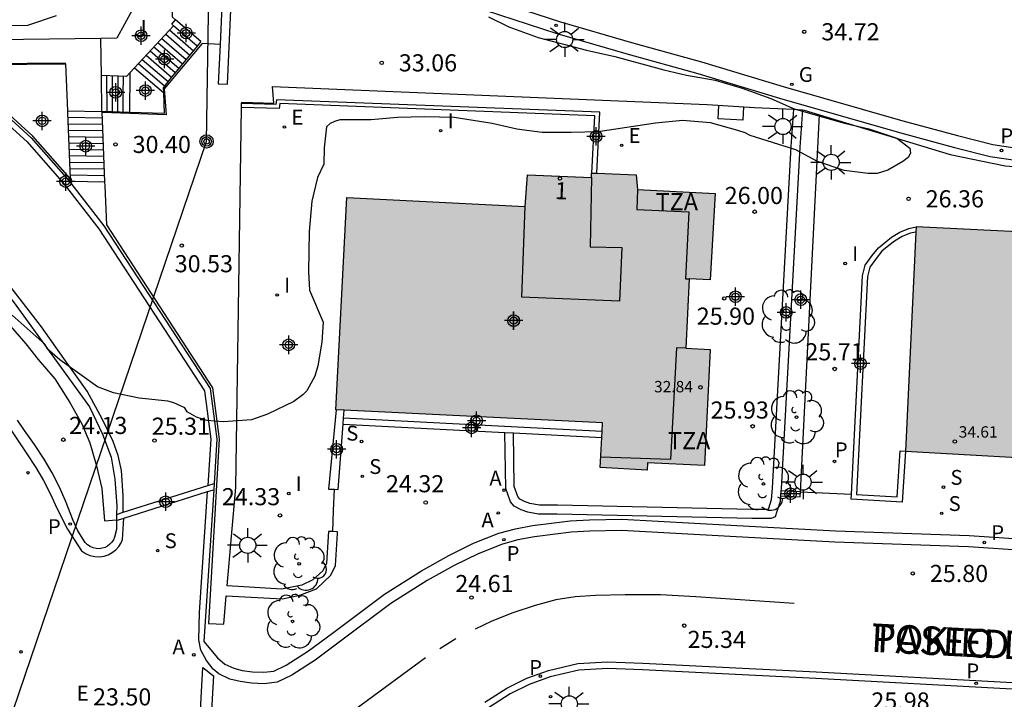
# Model space of a CAD drawing. Units: metres. Extents: x 584144 to 584495, y 4797040 to 4797291.
# Drawn here: x 584341 to 584384, y 4797124 to 4797154 of the extents above; entities that cross this region are included whole.
import ezdxf
from ezdxf.enums import TextEntityAlignment as Align

# ---------------------------------------------------------------- set-up
doc = ezdxf.new("R2010")
doc.units = ezdxf.units.M
doc.header["$MEASUREMENT"] = 0
for name, color, linetype in [('020204', 9, 'Continuous'), ('020308', 9, 'Continuous'), ('060106', 9, 'Continuous'), ('060108', 9, 'Continuous'), ('060113', 4, 'Continuous'), ('060117', 9, 'Continuous'), ('060124', 9, 'Continuous'), ('060141', 9, 'Continuous'), ('060144', 9, 'Continuous'), ('060145', 9, 'Continuous'), ('070105', 6, 'Continuous'), ('070106', 6, 'Continuous'), ('070108', 9, 'Continuous'), ('080110', 9, 'Continuous'), ('080201', 9, 'Continuous'), ('080202', 9, 'Continuous'), ('080303', 9, 'Continuous'), ('080306', 9, 'Continuous'), ('080308', 9, 'Continuous'), ('080311', 9, 'Continuous'), ('080312', 8, 'Continuous'), ('090103', 9, 'Continuous'), ('090217', 9, 'Continuous'), ('100106', 63, 'Continuous'), ('100107', 3, 'Continuous'), ('100116', 71, 'Continuous'), ('100202', 3, 'Continuous'), ('100302', 7, 'Continuous'), ('200205', 4, 'Continuous'), ('200305', 4, 'Continuous'), ('210102', 4, 'Continuous'), ('210203', 4, 'Continuous'), ('210204', 9, 'Continuous'), ('210205', 4, 'Continuous'), ('210304', 9, 'Continuous'), ('210305', 4, 'Continuous'), ('220104', 9, 'LINEA_ELECTRICA'), ('220205', 1, 'Continuous'), ('220305', 1, 'Continuous'), ('230204', 9, 'Continuous'), ('230304', 9, 'Continuous'), ('250206', 9, 'Continuous'), ('260101', 9, 'Continuous'), ('270204', 9, 'Continuous'), ('270304', 9, 'Continuous'), ('990501', 21, 'Continuous'), ('C_Edificios', 5, 'Continuous'), ('Centroides', 1, 'Continuous')]:
    doc.layers.add(name, color=color, linetype=linetype)
doc.layers.add('080111', color=7, linetype='Continuous', lineweight=30)
doc.styles.add('ARIAL', font='arial.ttf', dxfattribs={"height": 1})
doc.styles.add('ARIALI', font='ariali.ttf', dxfattribs={"height": 1})
doc.styles.add('ROMANS', font='romans__.ttf', dxfattribs={"height": 1})
doc.styles.get("Standard").update_dxf_attribs({"font": 'arial.ttf'})
doc.linetypes.add('LINEA_ELECTRICA', pattern='A,7.5,-0.3,["E",Standard,S=0.25,R=0,X=-0.1,Y=-0.1],-0.3', length=8.1)

# ---------------------------------------------------------------- blocks, each defined once
blk = doc.blocks.new('Centroide')
for points in [[(0.402, 0), (-0.402, 0)], [(0, -0.402), (0, 0.402)]]:
    blk.add_lwpolyline(points)
for radius in [0.256, 0.159]:
    blk.add_circle((0, 0), radius)
blk = doc.blocks.new('PLUVI2')
blk.add_circle((0, 0), 0.055)
blk = doc.blocks.new('SANEA')
blk.add_circle((0, 0), 0.055)
blk = doc.blocks.new('COTAPU')
blk.add_circle((0, 0), 0.075)
blk = doc.blocks.new('PLUVI3')
blk.add_circle((0, 0), 0.055)
blk = doc.blocks.new('ARBOL')
blk.add_circle((0, 0), 0.0587)
for centre, radius, start, end in [((-0.564, 0.381), 0.532, 92.28, 254.58), ((-0.28, 0.855), 0.3, 359.2878, 173.6078), ((0.097, 0.97), 0.21, 23.1565, 160.4665), ((0.438, 0.881), 0.24, 301.578, 139.328), ((0.656, 0.288), 0.443, 319.8556, 114.7656), ((-0.091, 0.321), 0.12, 119.14, 310.56), ((0.819, -0.249), 0.383, 235.5275, 62.0275), ((-0.556, -0.339), 0.555, 142.64, 266.54), ((-0.039, -0.384), 0.21, 189.64, 323.88), ((0.299, -0.624), 0.532, 224.67, 0.24), ((-0.301, -0.676), 0.45, 213.78, 295.32)]:
    blk.add_arc(centre, radius, start, end)
blk = doc.blocks.new('REGELE')
blk.add_circle((0, 0), 0.055)
blk = doc.blocks.new('REIND')
blk.add_circle((0, 0), 0.055)
blk = doc.blocks.new('REGAS')
blk.add_circle((0, 0), 0.055)
blk = doc.blocks.new('FAROLA')
for p, q in [((-0.63, 0.51), (-0.255, 0.245)), ((0, 0.355), (0, 0.755)), ((0.605, 0.49), (0.276, 0.223)), ((-0.355, 0), (-0.895, 0)), ((0.355, 0), (0.855, 0)), ((-0.65, -0.52), (-0.255, -0.24)), ((0, -0.355), (0, -0.755)), ((0.585, -0.52), (0.256, -0.246))]:
    blk.add_line(p, q)
blk.add_circle((0, 0), 0.355)
blk = doc.blocks.new('POSTEM')
for radius in [0.29, 0.21, 0.12]:
    blk.add_circle((0, 0), radius)
blk = doc.blocks.new('ABAS')
blk.add_circle((0, 0), 0.055)
blk = doc.blocks.new('BloquePortal')
blk.add_circle((0, 0), 0.075)
at = {"flags": 5}
blk.add_attdef('INDICE', text='', height=0.75, dxfattribs=at).set_placement((0, 0), align=Align.MIDDLE_CENTER)
blk = doc.blocks.new('PUNTO')
blk.add_circle((0, 0), 0.075)

msp = doc.modelspace()

# ---------------------------------------------------------------- hatches: boundary and pattern name
at = {"layer": '990501'}
for points in [[(584370.472, 4797142.474), (584371.391, 4797142.429), (584371.602, 4797146.205), (584368.201, 4797146.39), (584368.139, 4797147.034), (584366.186, 4797147.103), (584366.186, 4797146.915), (584363.381, 4797147.033), (584363.28, 4797145.636), (584355.456, 4797146.029), (584354.972, 4797136.733), (584366.669, 4797136.155), (584366.567, 4797134.192), (584368.629, 4797134.085), (584368.644, 4797134.403), (584371.134, 4797134.287), (584371.382, 4797139.377), (584370.324, 4797139.428)], [(584396.489, 4797138.125), (584395.432, 4797138.176), (584395.58, 4797141.222), (584396.499, 4797141.177), (584396.71, 4797144.953), (584393.309, 4797145.138), (584393.247, 4797145.782), (584391.131, 4797145.857), (584391.121, 4797145.638), (584388.204, 4797145.772), (584388.155, 4797144.365), (584380.421, 4797144.747), (584379.949, 4797134.912), (584388.241, 4797134.446), (584388.205, 4797133.766), (584390.851, 4797133.626), (584390.809, 4797132.827), (584396.217, 4797132.541), (584396.232, 4797132.851)]]:
    msp.add_hatch(color=256, dxfattribs=at).paths.add_polyline_path(points, flags=0)

# ---------------------------------------------------------------- linework, layer by layer
at = {"layer": '060106', "flags": 128}
msp.add_lwpolyline([(584349.895, 4797152.744), (584349.108, 4797152.789), (584347.437, 4797150.796), (584347.533, 4797149.659), (584344.737, 4797149.766)], dxfattribs=at)
at = {"layer": '060108', "flags": 128}
for points in [[(584325.443, 4797161.243), (584325.431, 4797160.403), (584325.273, 4797157.627), (584325.36, 4797157.118), (584325.516, 4797156.686), (584325.772, 4797156.274), (584326.128, 4797155.914), (584328.464, 4797153.842), (584331.108, 4797151.442), (584333.296, 4797149.482), (584334.427, 4797148.394), (584335.335, 4797147.538), (584336.199, 4797146.686), (584337.735, 4797145.178), (584338.559, 4797144.214), (584339.823, 4797142.694), (584340.867, 4797141.41), (584344.163, 4797136.858), (584344.735, 4797135.654), (584345.127, 4797134.646), (584345.287, 4797133.686), (584345.363, 4797132.514), (584345.36, 4797132.146)], [(584331.044, 4797159.781), (584331.084, 4797159.727), (584331.787, 4797158.637), (584332.577, 4797157.595), (584334.863, 4797154.498), (584338.56, 4797151.864), (584338.642, 4797151.346), (584341.616, 4797148.655), (584343.247, 4797146.794), (584344.803, 4797144.799), (584349.464, 4797137.658), (584349.747, 4797135.443), (584349.635, 4797133.495)], [(584345.358, 4797131.882), (584345.355, 4797131.486), (584345.265, 4797131.152), (584345.216, 4797131.035), (584345.147, 4797130.929), (584345.062, 4797130.835), (584344.962, 4797130.757), (584344.85, 4797130.698), (584344.73, 4797130.658), (584344.605, 4797130.639), (584344.465, 4797130.643), (584344.329, 4797130.673), (584344.201, 4797130.729), (584344.085, 4797130.807), (584343.986, 4797130.905), (584343.662, 4797131.428), (584343.455, 4797131.879), (584343.119, 4797132.741), (584342.839, 4797133.364), (584342.527, 4797133.972), (584342.182, 4797134.561), (584341.755, 4797135.204), (584341.319, 4797135.819), (584341.014, 4797136.273)], [(584349.635, 4797133.495), (584349.619, 4797133.227)], [(584349.619, 4797133.227), (584349.181, 4797126.575), (584349.781, 4797125.851), (584350.105, 4797125.579), (584350.497, 4797125.399), (584350.868, 4797125.303), (584351.312, 4797125.247), (584351.808, 4797125.223), (584352.252, 4797125.271), (584352.796, 4797125.539), (584353.776, 4797126.163), (584354.82, 4797126.939), (584357.1, 4797128.651), (584358.728, 4797129.675), (584359.924, 4797130.343), (584361.012, 4797130.879), (584362.12, 4797131.315), (584362.844, 4797131.511), (584363.6, 4797131.651), (584364.54, 4797131.771), (584365.248, 4797131.867), (584366.092, 4797131.911), (584367.512, 4797131.939), (584372.292, 4797131.678), (584376.876, 4797131.43), (584382.74, 4797131.214), (584387.972, 4797130.87)], [(584345.36, 4797132.146), (584345.358, 4797131.911)], [(584345.358, 4797131.911), (584345.358, 4797131.882)], [(584397.119, 4797123.802), (584390.515, 4797124.17), (584384.632, 4797124.482), (584376.016, 4797124.955), (584371.036, 4797125.199), (584368.42, 4797125.331), (584366.892, 4797125.391), (584365.632, 4797125.315), (584364.376, 4797125.023), (584363.456, 4797124.691), (584362.616, 4797124.275), (584361.664, 4797123.671)]]:
    msp.add_lwpolyline(points, dxfattribs=at)
at = {"layer": '060113', "flags": 128}
for points in [[(584345.644, 4797132.235), (584345.639, 4797132.95), (584345.567, 4797134.07), (584345.427, 4797134.73), (584345.211, 4797135.346), (584344.747, 4797136.31), (584344.067, 4797137.542), (584343.051, 4797138.982), (584342.063, 4797140.358), (584340.883, 4797141.902), (584339.835, 4797143.19), (584338.823, 4797144.386), (584337.619, 4797145.758), (584336.059, 4797147.306), (584334.063, 4797149.214), (584331.244, 4797151.794), (584328.18, 4797154.494), (584326.476, 4797156.03), (584325.924, 4797156.602), (584325.724, 4797157.002), (584325.546, 4797157.552), (584325.483, 4797158.227), (584325.605, 4797160.361), (584325.617, 4797161.197)], [(584330.648, 4797159.884), (584330.867, 4797159.583), (584331.572, 4797158.491), (584332.368, 4797157.441), (584334.678, 4797154.31), (584338.321, 4797151.715), (584338.4, 4797151.215), (584341.431, 4797148.473), (584343.052, 4797146.623), (584344.585, 4797144.657), (584349.214, 4797137.566), (584349.486, 4797135.434), (584349.364, 4797133.409)], [(584361.717, 4797154.754), (584364.825, 4797153.73), (584367.933, 4797152.834), (584371, 4797151.982), (584374.584, 4797150.902), (584379.836, 4797149.402), (584382.232, 4797148.746), (584383.776, 4797148.362), (584385.032, 4797148.174)], [(584340.636, 4797135.979), (584341.396, 4797134.836), (584341.816, 4797134.205), (584342.152, 4797133.629), (584342.458, 4797133.037), (584342.734, 4797132.421), (584343.2, 4797131.498), (584343.816, 4797130.544), (584343.994, 4797130.423), (584344.191, 4797130.338), (584344.401, 4797130.292), (584344.614, 4797130.285), (584344.809, 4797130.315), (584344.994, 4797130.376), (584345.166, 4797130.468), (584345.32, 4797130.587), (584345.452, 4797130.732), (584345.557, 4797130.896), (584345.619, 4797131.044), (584345.672, 4797131.981)], [(584387.943, 4797130.371), (584382.715, 4797130.715), (584376.853, 4797130.931), (584372.265, 4797131.179), (584367.504, 4797131.439), (584366.11, 4797131.411), (584365.295, 4797131.369), (584364.606, 4797131.275), (584363.677, 4797131.157), (584362.955, 4797131.023), (584362.278, 4797130.84), (584361.215, 4797130.421), (584360.157, 4797129.9), (584358.983, 4797129.245), (584357.384, 4797128.239), (584355.119, 4797126.539), (584354.06, 4797125.751), (584353.042, 4797125.103), (584352.394, 4797124.783), (584351.823, 4797124.722), (584351.269, 4797124.749), (584350.774, 4797124.811), (584350.328, 4797124.926), (584349.835, 4797125.153), (584349.597, 4797125.353), (584349.295, 4797125.738), (584349.055, 4797126.198), (584348.971, 4797126.642), (584348.999, 4797127.85), (584349.348, 4797133.141)], [(584361.506, 4797123.917), (584362.472, 4797124.53), (584363.34, 4797124.96), (584363.8, 4797125.127), (584364.291, 4797125.304), (584365.589, 4797125.605), (584366.888, 4797125.684), (584368.432, 4797125.623), (584371.049, 4797125.491), (584376.03, 4797125.247), (584384.647, 4797124.774), (584390.53, 4797124.462), (584397.134, 4797124.094), (584405.597, 4797123.709)]]:
    msp.add_lwpolyline(points, dxfattribs=at)
at = {"layer": '060117', "flags": 128}
for points in [[(584347.852, 4797153.56), (584347.773, 4797153.628), (584347.942, 4797153.823)], [(584348.893, 4797152.663), (584347.852, 4797153.56)], [(584349.048, 4797152.869), (584348.893, 4797152.663)], [(584344.708, 4797149.807), (584344.694, 4797151.377)], [(584345.939, 4797151.506), (584345.928, 4797149.764)], [(584346.143, 4797151.725), (584347.408, 4797150.635)], [(584343.206, 4797149.832), (584344.708, 4797149.807)], [(584343.326, 4797146.863), (584343.331, 4797146.749), (584344.833, 4797146.724)]]:
    msp.add_lwpolyline(points, dxfattribs=at)
at = {"layer": '060124', "flags": 128}
for points in [[(584347.942, 4797153.823), (584347.81, 4797153.937), (584347.813, 4797154.258)], [(584349.048, 4797152.869), (584347.942, 4797153.823)]]:
    msp.add_lwpolyline(points, dxfattribs=at)
at = {"layer": '060141', "flags": 128}
for points in [[(584347.51, 4797153.193), (584348.572, 4797152.278)], [(584347.681, 4797153.377), (584348.732, 4797152.47)], [(584347.168, 4797152.826), (584348.252, 4797151.892)], [(584347.339, 4797153.009), (584348.412, 4797152.085)], [(584346.656, 4797152.275), (584347.77, 4797151.314)], [(584346.826, 4797152.458), (584347.931, 4797151.507)], [(584346.997, 4797152.642), (584348.092, 4797151.7)], [(584346.314, 4797151.908), (584347.457, 4797150.923)], [(584346.485, 4797152.091), (584347.613, 4797151.119)], [(584344.944, 4797149.799), (584344.929, 4797151.369)], [(584345.176, 4797149.791), (584345.174, 4797151.361)], [(584345.406, 4797149.783), (584345.42, 4797151.354)], [(584345.647, 4797149.774), (584345.648, 4797150.552), (584345.665, 4797151.346)], [(584343.217, 4797149.552), (584344.719, 4797149.527)], [(584343.228, 4797149.271), (584344.731, 4797149.246)], [(584343.24, 4797148.991), (584344.742, 4797148.966)], [(584343.251, 4797148.711), (584344.753, 4797148.686)], [(584343.262, 4797148.431), (584344.765, 4797148.406)], [(584343.274, 4797148.15), (584344.776, 4797148.125)], [(584343.285, 4797147.87), (584344.787, 4797147.845)], [(584343.297, 4797147.59), (584344.799, 4797147.565)], [(584343.308, 4797147.31), (584344.81, 4797147.285)], [(584343.319, 4797147.029), (584344.821, 4797147.004)]]:
    msp.add_lwpolyline(points, dxfattribs=at)
at = {"layer": '060144', "flags": 128}
msp.add_lwpolyline([(584333.815, 4797156.145), (584334.942, 4797154.519), (584338.649, 4797151.897), (584341.432, 4797151.922), (584343.136, 4797151.928)], dxfattribs=at)
at = {"layer": '060145', "flags": 128}
msp.add_lwpolyline([(584375.344, 4797133.136), (584376.178, 4797149.665)], dxfattribs=at)
at = {"layer": '070105', "flags": 128}
for points in [[(584349.99, 4797154.778), (584349.895, 4797152.744), (584349.815, 4797151.019), (584350.215, 4797151), (584350.502, 4797157.2), (584350.202, 4797171.046), (584349.988, 4797177.218), (584349.952, 4797178.338)], [(584344.661, 4797153.009), (584339.016, 4797152.929), (584337.275, 4797154.115), (584335.729, 4797155.329), (584333.968, 4797157.545), (584332.311, 4797159.932), (584332.245, 4797162.78)], [(584325.435, 4797154.908), (584327.178, 4797153.547), (584328.437, 4797152.529), (584329.678, 4797151.491), (584330.903, 4797150.431), (584332.109, 4797149.351), (584333.389, 4797148.163), (584334.648, 4797146.952), (584335.885, 4797145.718), (584337.099, 4797144.462), (584338.275, 4797143.173), (584341.385, 4797139.615), (584341.919, 4797138.93), (584342.655, 4797138.086), (584343.307, 4797137.042), (584343.831, 4797136.11), (584344.183, 4797135.278), (584344.483, 4797134.266), (584344.711, 4797133.274), (584344.831, 4797131.866), (584345.358, 4797131.911)], [(584346.475, 4797154.888), (584346.373, 4797154.874), (584345.363, 4797153.019), (584344.661, 4797153.009)], [(584347.852, 4797153.56), (584346.143, 4797151.725)], [(584344.694, 4797151.377), (584344.661, 4797153.009)], [(584348.893, 4797152.663), (584347.698, 4797151.227), (584347.398, 4797150.848), (584347.408, 4797150.635)], [(584338.634, 4797151.858), (584341.417, 4797151.883), (584343.121, 4797151.889), (584343.206, 4797149.832)], [(584343.326, 4797146.863), (584341.691, 4797148.729), (584338.74, 4797151.399), (584338.634, 4797151.858)], [(584345.939, 4797151.506), (584345.787, 4797151.342), (584344.694, 4797151.377)], [(584346.143, 4797151.725), (584345.939, 4797151.506)], [(584347.408, 4797150.635), (584347.448, 4797149.71), (584345.928, 4797149.764)], [(584350.842, 4797150.152), (584350.843, 4797150.211), (584352.252, 4797150.17), (584352.2, 4797150.895), (584371.26, 4797150.105), (584373.33, 4797149.985), (584375.022, 4797149.909), (584375.044, 4797149.907)], [(584350.84, 4797149.986), (584350.842, 4797150.152)], [(584366.198, 4797147.103), (584366.327, 4797149.611), (584352.513, 4797150.149), (584352.489, 4797149.94), (584350.84, 4797149.986)], [(584343.206, 4797149.832), (584343.209, 4797149.746), (584343.326, 4797146.863)], [(584345.928, 4797149.764), (584344.708, 4797149.807)], [(584344.708, 4797149.807), (584344.833, 4797146.724)], [(584354.835, 4797131.389), (584354.653, 4797131.399), (584354.569, 4797130.011), (584354.397, 4797129.663), (584353.959, 4797129.28), (584353.476, 4797129.048), (584352.599, 4797128.871), (584350.201, 4797129.013), (584350.581, 4797133.344), (584350.84, 4797149.986)], [(584375.044, 4797149.907), (584375.44, 4797149.874)], [(584375.44, 4797149.874), (584375.515, 4797149.868), (584376.178, 4797149.665)], [(584376.178, 4797149.665), (584381.913, 4797147.914), (584384.325, 4797147.426), (584387.326, 4797147.192), (584396.601, 4797146.64), (584399.558, 4797146.49)], [(584344.833, 4797146.724), (584344.84, 4797146.541), (584344.909, 4797144.833), (584349.567, 4797137.696), (584349.855, 4797135.447), (584349.39, 4797127.368), (584350.054, 4797127.329), (584350.163, 4797128.575), (584352.628, 4797128.439), (584353.39, 4797128.598), (584354.128, 4797128.882), (584354.754, 4797129.486), (584354.962, 4797129.906), (584355.047, 4797131.31), (584355.049, 4797131.377), (584354.835, 4797131.389)], [(584380.41, 4797144.52), (584380.163, 4797144.471), (584379.81, 4797144.322), (584379.471, 4797144.118), (584379.228, 4797143.924), (584378.921, 4797143.678), (584378.663, 4797143.365), (584378.388, 4797142.975), (584378.28, 4797142.572), (584377.802, 4797133.012), (584379.591, 4797132.916), (584379.717, 4797134.925), (584379.949, 4797134.91), (584379.8, 4797132.685), (584377.571, 4797132.804), (584377.582, 4797133.024)], [(584377.582, 4797133.024), (584378.061, 4797142.606), (584378.186, 4797143.07), (584378.488, 4797143.499), (584378.766, 4797143.835), (584379.09, 4797144.096), (584379.345, 4797144.299), (584379.71, 4797144.519), (584380.098, 4797144.682), (584380.421, 4797144.747)], [(584354.983, 4797136.732), (584354.654, 4797133.255), (584354.906, 4797133.245)], [(584355.313, 4797136.358), (584355.341, 4797136.714)], [(584355.293, 4797136.1), (584355.313, 4797136.358)], [(584354.906, 4797133.245), (584355.073, 4797133.238), (584355.293, 4797136.1)], [(584374.474, 4797132.959), (584375.333, 4797132.916), (584375.344, 4797133.136)], [(584375.344, 4797133.136), (584374.488, 4797133.179)]]:
    msp.add_lwpolyline(points, dxfattribs=at)
at = {"layer": '070106', "flags": 128}
for points in [[(584354.835, 4797131.389), (584354.871, 4797132.317), (584354.906, 4797133.245)], [(584375.344, 4797133.136), (584377.582, 4797133.024)]]:
    msp.add_lwpolyline(points, dxfattribs=at)
at = {"layer": '070108', "flags": 128}
msp.add_lwpolyline([(584357.023, 4797156.96), (584357.624, 4797156.454), (584358.788, 4797155.609), (584360.091, 4797154.873), (584361.523, 4797154.252), (584364.663, 4797153.217), (584367.784, 4797152.317), (584370.849, 4797151.466), (584374.431, 4797150.386), (584379.69, 4797148.885), (584382.095, 4797148.226), (584383.671, 4797147.834), (584384.962, 4797147.641), (584385.929, 4797147.535), (584386.891, 4797147.474), (584388.721, 4797147.369), (584393.773, 4797147.093), (584399.509, 4797146.776), (584409.747, 4797146.338), (584424.775, 4797145.554), (584431.871, 4797145.174)], dxfattribs=at)
at = {"layer": '080110', "flags": 128}
for points in [[(584366.186, 4797146.915), (584366.126, 4797143.865), (584367.506, 4797143.838), (584367.416, 4797141.494), (584363.126, 4797141.659), (584363.28, 4797145.636)], [(584368.201, 4797146.39), (584368.172, 4797145.507), (584370.444, 4797145.403), (584370.308, 4797142.475), (584370.472, 4797142.474)], [(584370.324, 4797139.428), (584369.916, 4797139.451), (584369.648, 4797134.543), (584366.591, 4797134.656)]]:
    msp.add_lwpolyline(points, dxfattribs=at)
at = {"layer": '080111', "flags": 128}
for points in [[(584354.983, 4797136.732), (584354.972, 4797136.733), (584355.456, 4797146.029), (584363.28, 4797145.636), (584363.381, 4797147.033), (584366.186, 4797146.915), (584366.186, 4797147.103), (584366.198, 4797147.103)], [(584366.198, 4797147.103), (584366.412, 4797147.095)], [(584366.412, 4797147.095), (584368.139, 4797147.034), (584368.201, 4797146.39), (584371.602, 4797146.205), (584371.391, 4797142.429), (584370.472, 4797142.474), (584370.324, 4797139.428), (584371.382, 4797139.377), (584371.134, 4797134.287), (584368.644, 4797134.403), (584368.629, 4797134.085), (584366.567, 4797134.192), (584366.636, 4797135.515)], [(584393.247, 4797145.782), (584391.131, 4797145.857), (584391.121, 4797145.638), (584388.204, 4797145.772), (584388.155, 4797144.365), (584380.421, 4797144.747)], [(584380.41, 4797144.52), (584379.949, 4797134.912), (584387.678, 4797134.478)], [(584380.421, 4797144.747), (584380.41, 4797144.52)], [(584355.341, 4797136.714), (584354.983, 4797136.732)], [(584366.649, 4797135.773), (584366.669, 4797136.155), (584355.341, 4797136.714)], [(584366.636, 4797135.515), (584366.649, 4797135.773)]]:
    msp.add_lwpolyline(points, dxfattribs=at)
at = {"layer": '090103', "flags": 128}
msp.add_lwpolyline([(584372.842, 4797150.013), (584372.813, 4797149.424), (584371.741, 4797149.478), (584371.756, 4797149.776), (584371.77, 4797150.075)], dxfattribs=at)
at = {"layer": '100106', "color": 63, "flags": 128}
for points in [[(584340.333, 4797153.579), (584341.469, 4797153.59), (584342.725, 4797154.014)], [(584361.665, 4797153.95), (584362.561, 4797153.522), (584363.849, 4797153.054), (584365.957, 4797152.494), (584367.213, 4797152.214), (584369.357, 4797151.63), (584370.344, 4797151.402), (584371.6, 4797151.178), (584372.784, 4797150.826), (584374.04, 4797150.374), (584375.072, 4797149.926), (584377.284, 4797149.294), (584378.344, 4797149.042), (584379.568, 4797148.63), (584380.148, 4797148.194), (584380.176, 4797147.974), (584380.072, 4797147.794), (584379.832, 4797147.614), (584379.176, 4797147.23), (584378.712, 4797147.09), (584378.308, 4797147.082), (584377.256, 4797147.214), (584376.096, 4797147.614), (584375.148, 4797148.122), (584373.14, 4797148.754), (584372.924, 4797148.87), (584372.604, 4797148.974), (584371.404, 4797149.31), (584370.168, 4797149.41), (584368.996, 4797149.294), (584366.477, 4797148.914), (584365.297, 4797148.878), (584364.017, 4797148.886), (584362.905, 4797149.03), (584361.829, 4797149.278), (584360.161, 4797149.546), (584358.873, 4797149.57), (584357.677, 4797149.538), (584356.525, 4797149.446), (584355.141, 4797149.442), (584354.917, 4797149.37), (584354.725, 4797149.274), (584354.569, 4797149.13), (584354.465, 4797148.206), (584354.441, 4797147.502), (584354.165, 4797146.91), (584353.925, 4797145.878), (584353.809, 4797144.542), (584353.777, 4797142.783), (584353.821, 4797141.975), (584354.409, 4797140.567), (584354.361, 4797139.691), (584354.189, 4797138.655), (584354.057, 4797138.199), (584353.705, 4797137.555), (584353.529, 4797137.379), (584353.125, 4797137.099), (584351.977, 4797136.531), (584351.277, 4797136.287), (584350.053, 4797136.199), (584349.317, 4797136.259), (584348.861, 4797136.407), (584348.457, 4797136.635), (584348.349, 4797136.815), (584347.869, 4797137.039), (584347.609, 4797137.103), (584346.353, 4797137.243), (584345.225, 4797137.471), (584344.525, 4797137.731), (584342.869, 4797138.915), (584342.313, 4797139.395), (584342.221, 4797139.587), (584340.781, 4797140.879)]]:
    msp.add_lwpolyline(points, dxfattribs=at)
at = {"layer": '100107', "flags": 128}
for points in [[(584375.044, 4797149.907), (584374.924, 4797148.265), (584374.1, 4797133.295), (584374.067, 4797132.786), (584373.942, 4797132.401), (584373.927, 4797132.358), (584373.774, 4797132.358), (584373.572, 4797132.358), (584373.218, 4797132.358), (584364.688, 4797132.545), (584363.9, 4797132.55), (584363.484, 4797132.622), (584363.248, 4797132.705), (584363.041, 4797132.812), (584362.949, 4797132.924), (584362.795, 4797133.371), (584362.763, 4797135.715)], [(584375.44, 4797149.874), (584375.318, 4797148.243), (584374.494, 4797133.271), (584374.488, 4797133.179)], [(584374.474, 4797132.959), (584374.458, 4797132.711), (584374.316, 4797132.275), (584374.234, 4797132.039), (584374.066, 4797131.963), (584373.774, 4797131.963), (584373.572, 4797131.963), (584373.214, 4797131.963), (584364.682, 4797132.15), (584363.866, 4797132.156), (584363.386, 4797132.238), (584363.092, 4797132.342), (584362.79, 4797132.498), (584362.624, 4797132.698), (584362.423, 4797133.283), (584362.389, 4797135.734)], [(584374.488, 4797133.179), (584374.474, 4797132.959)]]:
    msp.add_lwpolyline(points, dxfattribs=at)
at = {"layer": '100116', "flags": 128}
msp.add_lwpolyline([(584366.412, 4797147.095), (584366.55, 4797149.769), (584352.366, 4797150.321), (584352.341, 4797150.11), (584350.842, 4797150.152)], dxfattribs=at)
at = {"layer": '210102', "flags": 128}
for points in [[(584366.649, 4797135.773), (584360.657, 4797136.084), (584355.313, 4797136.358)], [(584355.293, 4797136.1), (584362.389, 4797135.734)], [(584362.389, 4797135.734), (584362.763, 4797135.715)], [(584362.763, 4797135.715), (584366.636, 4797135.515)], [(584345.644, 4797132.235), (584349.364, 4797133.409)], [(584349.364, 4797133.409), (584349.635, 4797133.495)], [(584345.672, 4797131.981), (584349.348, 4797133.141)], [(584349.348, 4797133.141), (584349.619, 4797133.227)], [(584345.358, 4797131.882), (584345.672, 4797131.981)], [(584345.36, 4797132.146), (584345.644, 4797132.235)]]:
    msp.add_lwpolyline(points, dxfattribs=at)
at = {"layer": '220104', "flags": 128}
msp.add_lwpolyline([(584340.043, 4797121.305), (584349.304, 4797148.493), (584349.607, 4797168.019)], dxfattribs=at)
at = {"layer": '260101', "flags": 128}
for points in [[(584375.064, 4797128.242), (584370.76, 4797128.531), (584369.208, 4797128.611), (584367.656, 4797128.619), (584366.356, 4797128.587), (584365.464, 4797128.535), (584364.62, 4797128.395), (584363.716, 4797128.147), (584362.728, 4797127.831), (584361.812, 4797127.463), (584361.084, 4797127.119)], [(584360.228, 4797126.691), (584359.88, 4797126.471), (584359.532, 4797126.251)], [(584358.904, 4797125.863), (584356.084, 4797123.787), (584352.976, 4797121.471), (584351.364, 4797120.239), (584350.08, 4797119.227), (584349.228, 4797118.455)], [(584348.724, 4797117.983), (584349.145, 4797125.439), (584349.601, 4797125.063), (584349.228, 4797118.455), (584348.724, 4797117.983)]]:
    msp.add_lwpolyline(points, dxfattribs=at)

# ---------------------------------------------------------------- block references
at = {"layer": '020204', "rotation": 359.9987685839998}
for p in [(584375.512, 4797153.299, 34.722), (584356.983, 4797151.937, 33.061), (584345.31, 4797148.361, 30.4), (584380.087, 4797145.977, 26.358), (584373.338, 4797145.413, 26.004), (584348.216, 4797143.926, 30.528), (584372.005, 4797141.61, 25.902), (584376.845, 4797138.517, 25.714), (584373.25, 4797136.005, 25.934), (584343.024, 4797135.418, 24.127), (584347.021, 4797135.38, 25.306), (584358.912, 4797132.666, 24.32), (584352.525, 4797132.098, 24.334), (584380.27, 4797129.555, 25.802), (584360.922, 4797128.498, 24.61), (584370.25, 4797127.266, 25.34)]:
    msp.add_blockref('COTAPU', p, dxfattribs=at)
at = {"layer": '080201', "rotation": 359.9987685839998}
for p in [(584370.964, 4797137.714, 32.838), (584382.116, 4797135.339, 34.612)]:
    msp.add_blockref('PUNTO', p, dxfattribs=at)
at = {"layer": '080202', "rotation": 359.9987685839998}
msp.add_blockref('BloquePortal', (584364.798, 4797146.867), dxfattribs=at)
at = {"layer": '090217', "rotation": 359.9987685839998}
msp.add_blockref('POSTEM', (584349.304, 4797148.493), dxfattribs=at)
at = {"layer": '100202', "rotation": 359.9987685839998}
for p in [(584374.772, 4797140.811), (584375.172, 4797136.403), (584373.73, 4797133.477), (584353.363, 4797129.978), (584353.078, 4797127.454)]:
    msp.add_blockref('ARBOL', p, dxfattribs=at)
at = {"layer": '200205', "rotation": 359.9987685839998}
for p in [(584362.348, 4797133.206, 24.544), (584362.094, 4797132.205, 24.684), (584348.742, 4797125.985, 23.844)]:
    msp.add_blockref('ABAS', p, dxfattribs=at)
at = {"layer": '210203', "rotation": 359.9987685839998}
msp.add_blockref('PLUVI2', (584364.388, 4797124.155, 24.956), dxfattribs=at)
at = {"layer": '210204', "rotation": 359.9987685839998}
for p in [(584356.101, 4797135.337, 24.148), (584356.132, 4797133.81, 24.172), (584381.616, 4797133.335, 25.703), (584381.539, 4797132.187, 25.805), (584347.16, 4797130.558, 24.357), (584341.167, 4797126.119, 23.585)]:
    msp.add_blockref('SANEA', p, dxfattribs=at)
at = {"layer": '210205', "rotation": 359.9987685839998}
for p in [(584364.63, 4797153.584, 35.357), (584384.161, 4797148.093, 34.451), (584376.84, 4797134.465, 25.927), (584343.321, 4797131.722, 23.902), (584362.342, 4797131.039, 24.811), (584383.406, 4797130.911, 25.943), (584363.94, 4797125.05, 24.783), (584383.053, 4797124.735, 25.933)]:
    msp.add_blockref('PLUVI3', p, dxfattribs=at)
at = {"layer": '220205', "rotation": 359.9987685839998}
for p in [(584352.718, 4797149.125, 24.95), (584367.505, 4797148.32, 25.868)]:
    msp.add_blockref('REGELE', p, dxfattribs=at)
at = {"layer": '230204', "rotation": 359.9987685839998}
for p in [(584374.968, 4797150.995, 34.8), (584341.47, 4797133.969, 24.039)]:
    msp.add_blockref('REGAS', p, dxfattribs=at)
at = {"layer": '250206', "rotation": 359.9987685839998}
for p in [(584365.009, 4797152.958), (584374.58, 4797149.145), (584376.694, 4797147.576), (584375.458, 4797133.559), (584351.111, 4797130.788), (584365.21, 4797123.836)]:
    msp.add_blockref('FAROLA', p, dxfattribs=at)
at = {"layer": '270204', "rotation": 359.9987685839998}
for p in [(584359.568, 4797148.965, 25.143), (584377.306, 4797143.142, 26.154), (584352.399, 4797141.762, 24.664), (584352.907, 4797133.057, 24.345)]:
    msp.add_blockref('REIND', p, dxfattribs=at)
at = {"layer": 'C_Edificios', "rotation": 359.9987685839998}
msp.add_blockref('Centroide', (584362.77, 4797140.638), dxfattribs=at)
at = {"layer": 'Centroides', "rotation": 359.9987685839998}
for p in [(584348.411, 4797153.243), (584346.432, 4797153.124), (584347.462, 4797152.104), (584345.318, 4797150.644), (584346.621, 4797150.724), (584342.094, 4797149.394), (584366.387, 4797148.714), (584344.007, 4797148.285), (584343.125, 4797146.735), (584372.497, 4797141.685), (584375.358, 4797141.555), (584362.767, 4797140.636), (584374.723, 4797140.995), (584352.904, 4797139.576), (584377.98, 4797138.756), (584360.928, 4797135.937), (584361.142, 4797136.247), (584355.007, 4797134.997), (584374.913, 4797133.047), (584347.511, 4797132.698)]:
    msp.add_blockref('Centroide', p, dxfattribs=at)

# ---------------------------------------------------------------- texts
at = {"layer": '020308', "style": 'ARIAL'}
for s, p in [('34.72', (584376.262, 4797152.924)), ('33.06', (584357.733, 4797151.562)), ('30.40', (584346.06, 4797147.986)), ('26.00', (584372.024, 4797145.748)), ('26.36', (584380.837, 4797145.602)), ('30.53', (584347.906, 4797142.757)), ('25.90', (584370.798, 4797140.458)), ('25.71', (584375.562, 4797138.897)), ('25.93', (584371.404, 4797136.344)), ('24.13', (584343.274, 4797135.668)), ('25.31', (584346.9, 4797135.634)), ('24.32', (584357.171, 4797133.113)), ('24.33', (584349.976, 4797132.545)), ('25.80', (584381.02, 4797129.18)), ('24.61', (584360.211, 4797128.737)), ('25.34', (584370.398, 4797126.289)), ('23.50', (584344.324, 4797123.769)), ('25.98', (584378.455, 4797123.589))]:
    msp.add_text(s, height=0.75, rotation=359.9988, dxfattribs=at).set_placement(p)
at = {"layer": '080303', "style": 'ARIAL'}
for s, p in [('32.84', (584368.925, 4797137.493)), ('34.61', (584382.286, 4797135.509))]:
    msp.add_text(s, height=0.5, rotation=359.9988, dxfattribs=at).set_placement(p)
at = {"layer": '080306', "style": 'ARIALI'}
msp.add_text('TOKIEDER  PASEALEKUA', height=1.25, rotation=357, dxfattribs=at).set_placement((584378.424, 4797126.121))
at = {"layer": '080308', "style": 'ARIALI'}
msp.add_text('1', height=0.75, rotation=357.5988, dxfattribs=at).set_placement((584364.561, 4797145.968))
at = {"layer": '080311', "style": 'ARIAL'}
for p in [(584369, 4797145.478), (584369.54, 4797134.998)]:
    msp.add_text('TZA', height=0.75, rotation=359.9988, dxfattribs=at).set_placement(p)
at = {"layer": '080312', "style": 'ARIALI'}
msp.add_text('PASEO DE  TOKIEDER', height=1.25, rotation=357, dxfattribs=at).set_placement((584378.424, 4797126.121))
at = {"layer": '100302', "style": 'ARIAL'}
msp.add_text('J', height=0.75, rotation=359.9988, dxfattribs=at).set_placement((584346.141, 4797153.068))
at = {"layer": '200305', "style": 'ROMANS'}
for p in [(584361.705, 4797133.404), (584361.359, 4797131.572), (584347.808, 4797126.009)]:
    msp.add_text('A', height=0.65, rotation=359.9988, dxfattribs=at).set_placement(p)
at = {"layer": '210304', "style": 'ROMANS'}
for p in [(584355.43, 4797135.378), (584356.438, 4797133.916), (584381.922, 4797133.441), (584381.845, 4797132.293), (584347.466, 4797130.664)]:
    msp.add_text('S', height=0.65, rotation=359.9988, dxfattribs=at).set_placement(p)
at = {"layer": '210305', "style": 'ROMANS'}
for p in [(584384.112, 4797148.414), (584376.854, 4797134.652), (584342.345, 4797131.282), (584383.712, 4797131.017), (584362.461, 4797130.107), (584363.45, 4797125.11), (584382.622, 4797124.959)]:
    msp.add_text('P', height=0.65, rotation=359.9988, dxfattribs=at).set_placement(p)
at = {"layer": '220305', "style": 'ROMANS'}
for p in [(584353.024, 4797149.231), (584367.811, 4797148.426), (584343.609, 4797123.982)]:
    msp.add_text('E', height=0.65, rotation=359.9988, dxfattribs=at).set_placement(p)
at = {"layer": '230304', "style": 'ROMANS'}
msp.add_text('G', height=0.65, rotation=359.9988, dxfattribs=at).set_placement((584375.274, 4797151.101))
at = {"layer": '270304', "style": 'ROMANS'}
for p in [(584359.874, 4797149.071), (584377.612, 4797143.248), (584352.705, 4797141.868), (584353.213, 4797133.163)]:
    msp.add_text('I', height=0.65, rotation=359.9988, dxfattribs=at).set_placement(p)

doc.saveas('drawing.dxf')
